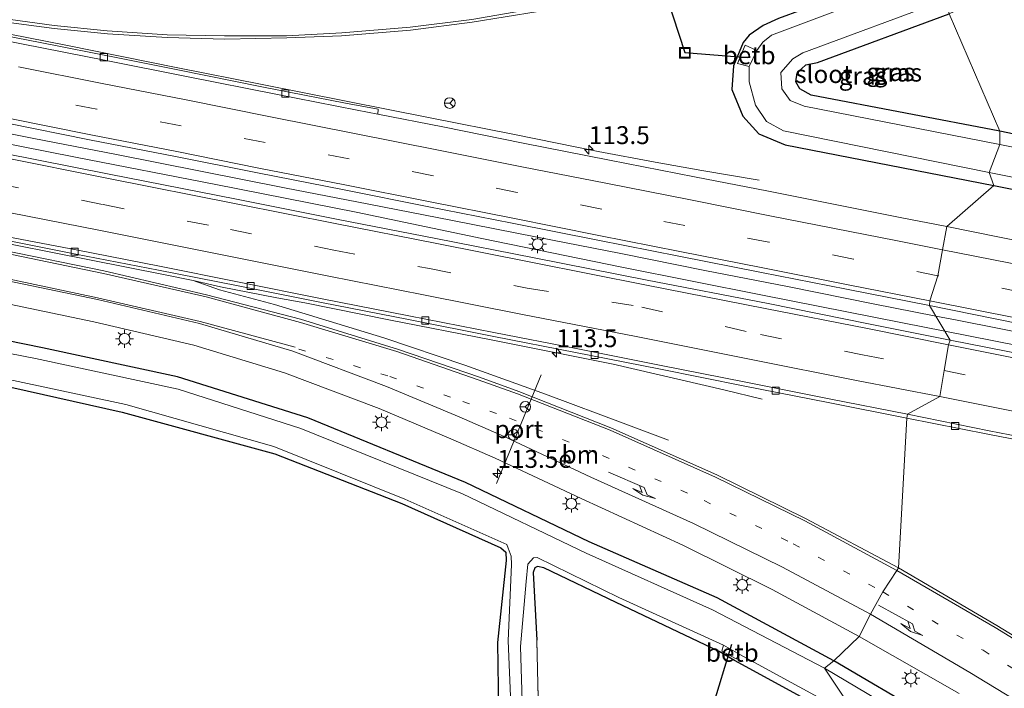
# Model space of a CAD drawing. Units: metres. Extents: x 130000 to 140000, y 409424 to 412500.
# Drawn here: x 130608 to 130746, y 411445 to 411539 of the extents above; entities that cross this region are included whole.
import ezdxf
from ezdxf.enums import TextEntityAlignment as Align

# ---------------------------------------------------------------- set-up
doc = ezdxf.new("R2010")
doc.units = ezdxf.units.M
for name, pattern in [('IE-TERREINAFSCHEIDING', [10, 8, -2]), ('VW-1-3_STREEP', [4, 1, -3]), ('VW-3-9_STREEP', [12, 3, -9])]:
    doc.linetypes.add(name, pattern=pattern)
doc.layers.get('0').update_dxf_attribs({"lineweight": 25})
for name, color, linetype, lineweight in [('B-ME-AM-KILOMETR-S-B1', 7, 'Continuous', 18), ('B-ME-BV-GELEIDECONSTRUCTIE-GELEIDERAIL-L-B1', 213, 'BV-GELEIDERAIL', 18), ('B-ME-IE-GRASLAND-GV-B6', 93, 'Continuous', 18), ('B-ME-IE-GRONDWERKLIJN-GROND_INGERICHT-GV-B6', 253, 'Continuous', 18), ('B-ME-IE-HULPGEOMETRIE-L-B1', 53, 'Continuous', 18), ('B-ME-IE-INRICHTINGSELEMENT-S-B1', 253, 'Continuous', 18), ('B-ME-IE-MEUBILAIR_WEGMEUBILAIR-LICHTMAST-S-B1', 8, 'Continuous', 18), ('B-ME-IE-TERREINAFSCHEIDING-RASTERHEKWERK-L-B1', 8, 'IE-TERREINAFSCHEIDING', 18), ('B-ME-OB-BEKLEDING-GV-B6', 253, 'Continuous', 18), ('B-ME-OG-WATER-GV-B6', 153, 'Continuous', 18), ('B-ME-VH-VERH_SOORT-BITUMEN-GV-B6', 8, 'IE-TERREINAFSCHEIDING-NATUURLIJK-HOUTWAL', 18), ('B-ME-VV-KOLK-S-B1', 8, 'Continuous', 18), ('B-ME-VW-MARKERING-13STREEP-045-L-B1', 255, 'VW-1-3_STREEP', 18), ('B-ME-VW-MARKERING-39STREEP-015-L-B1', 255, 'VW-3-9_STREEP', 18), ('B-ME-VW-MARKERING-PIJLRE750-S-B1', 7, 'Continuous', 18), ('B-ME-VW-MARKERING-STREEP-015-L-B1', 7, 'Continuous', 18), ('B-ME-VW-MEUBILAIR_WEGMEUBILAIR-PORTAAL-L-B1', 8, 'Continuous', 18), ('B-ME-VW-MEUBILAIR_WEGMEUBILAIR-RONA-S-B1', 8, 'Continuous', 18)]:
    doc.layers.add(name, color=color, linetype=linetype, lineweight=lineweight)
doc.layers.add('B-ME-GW-INSTEEKWATERGANG-L-B1', color=10, linetype='Continuous')
doc.layers.add('B-ME-KW-DUIKER-L-B1', color=10, linetype='Continuous')
doc.styles.add('NLCS-ISO', font='NLCS-ISO.TTF')
doc.linetypes.add('BV-GELEIDERAIL', pattern='A,10,-3,[108,NLCS.SHX,S=1,R=0,X=0,Y=0],-3', length=16)
doc.linetypes.add('IE-TERREINAFSCHEIDING-NATUURLIJK-HOUTWAL', pattern='A,7,-1.5,[67,NLCS.SHX,S=0.75,R=45,X=0,Y=0],-1.5,7,-1.5,[70,NLCS.SHX,S=0.75,R=0,X=0,Y=0],-1.5', length=20)

# ---------------------------------------------------------------- blocks, each defined once
blk = doc.blocks.new('hecto')
for p, q in [((0, 0.625), (-0.625, 0)), ((0, -0.625), (0, 0.625)), ((-0.625, 0), (0.625, 0)), ((0.625, 0), (0, -0.625))]:
    blk.add_line(p, q)
blk = doc.blocks.new('pijlr')
for p, q in [((0, 0, 0.1), (5.45, 0, 0.1)), ((5.45, -0.75, 0.1), (4.7, 0, 0.1)), ((6.2, -0.75, 0.1), (5.45, 0, 0.1)), ((4, -0.75, 0.1), (5.45, -0.75, 0.1)), ((5.7, -1.05, 0.1), (4, -0.75, 0.1)), ((7.5, -0.75, 0.1), (5.7, -1.05, 0.1)), ((7.5, -0.75, 0.1), (6.2, -0.75, 0.1))]:
    blk.add_line(p, q)
blk = doc.blocks.new('lantaarnpaal')
for p, q in [((-0.75, 0), (-1.25, 0)), ((-0.88, 0.88), (-0.53, 0.53)), ((0, 0.75), (0, 1.25)), ((0.53, 0.53), (0.88, 0.88)), ((0.75, 0), (1.25, 0)), ((-0.53, -0.53), (-0.88, -0.88)), ((0, -0.75), (0, -1.25)), ((0.53, -0.53), (0.88, -0.88))]:
    blk.add_line(p, q)
blk.add_circle((0, 0), 0.75)
blk = doc.blocks.new('kolk')
blk.add_lwpolyline([(-0.5, -0.5), (0.5, -0.5), (0.5, 0.5), (-0.5, 0.5)], close=True)
blk = doc.blocks.new('put')
for p, q in [((0.75, 0.75), (-0.75, 0.75)), ((-0.75, 0.75), (-0.75, -0.75)), ((0.75, -0.75), (0.75, 0.75)), ((-0.75, -0.75), (0.75, -0.75))]:
    blk.add_line(p, q)
blk.add_lwpolyline([(-0.625, 0.625), (0.625, 0.625), (0.625, -0.625), (-0.625, -0.625)], close=True)
blk = doc.blocks.new('wegwijzer')
for q in [(-0.53, -0.53), (0, 0.75), (0.53, -0.53)]:
    blk.add_line((0, 0), q)
blk.add_circle((0, 0), 0.75)

msp = doc.modelspace()

# ---------------------------------------------------------------- linework, layer by layer
at = {"layer": 'B-ME-BV-GELEIDECONSTRUCTIE-GELEIDERAIL-L-B1'}
for points in [[(130371.806, 411567.986, 2.473), (130380.751, 411566.214, 2.467), (130400.39, 411562.347, 2.45), (130420.016, 411558.463, 2.454), (130439.62, 411554.586, 2.463), (130459.24, 411550.674, 2.467), (130478.875, 411546.833, 2.459), (130498.473, 411542.993, 2.451), (130518.082, 411539.101, 2.438), (130537.722, 411535.209, 2.451), (130553.408, 411532.066, 2.448), (130557.37, 411531.318, 2.458), (130576.982, 411527.479, 2.444), (130596.611, 411523.591, 2.441), (130616.224, 411519.704, 2.446), (130635.871, 411515.869, 2.419), (130655.501, 411511.997, 2.421), (130673.117, 411508.312, 2.437), (130692.703, 411504.328, 2.419), (130712.356, 411500.396, 2.411), (130731.959, 411496.527, 2.41), (130737.863, 411495.368, 2.41)], [(130607.035, 411536.912, 2.224), (130614.901, 411535.358, 2.22), (130626.665, 411532.998, 2.219), (130630.573, 411532.223, 2.224), (130642.377, 411529.853, 2.225), (130654.093, 411527.526, 2.234), (130665.847, 411525.214, 2.23), (130677.65, 411522.889, 2.222), (130689.396, 411520.52, 2.209), (130697.329, 411519.03, 2.174), (130703.867, 411517.846, 1.821), (130711.895, 411516.472, 1.494)], [(130488.23, 411530.568, 2.119), (130498.408, 411528.674, 2.135), (130507.275, 411527.148, 2.205), (130522.969, 411524.198, 2.191), (130534.672, 411521.892, 2.205), (130550.383, 411518.76, 2.212), (130566.011, 411515.697, 2.226), (130581.714, 411512.534, 2.21), (130597.441, 411509.431, 2.204), (130613.044, 411506.384, 2.206), (130628.802, 411503.254, 2.158), (130632.691, 411502.433, 2.117), (130636.544, 411501.573, 2.143), (130644.398, 411500.054, 2.151), (130648.315, 411499.347, 2.157), (130660.072, 411496.946, 2.165), (130674.416, 411494.133, 2.193), (130691.472, 411490.771, 2.177), (130706.951, 411487.178, 1.543), (130712.309, 411485.861, 1.372)], [(130736.598, 411497.48, 2.447), (130727.839, 411499.2, 2.449), (130716.1, 411501.553, 2.457), (130704.303, 411503.873, 2.447), (130692.545, 411506.217, 2.452), (130680.828, 411508.498, 2.442), (130669.008, 411510.837, 2.447), (130657.264, 411513.118, 2.449), (130645.484, 411515.404, 2.447), (130633.728, 411517.737, 2.439), (130621.995, 411520.101, 2.434), (130610.176, 411522.385, 2.451), (130598.377, 411524.695, 2.45)], [(130632.691, 411502.433, 2.117), (130636.384, 411501.153, 2.122), (130644.092, 411499.089, 2.123), (130647.911, 411497.939, 2.114), (130659.381, 411494.424, 2.106), (130670.699, 411490.601, 2.138), (130682.015, 411486.57, 2.077), (130693.241, 411482.375, 1.686), (130699.202, 411480.128, 1.356)], [(130736.598, 411497.48, 2.447), (130739.606, 411496.889, 2.446), (130751.372, 411494.555, 2.439)], [(130737.863, 411495.368, 2.41), (130751.591, 411492.673, 2.41), (130771.222, 411488.775, 2.403), (130790.871, 411484.877, 2.411), (130798.688, 411483.377, 2.406), (130802.686, 411482.589, 2.412), (130822.317, 411478.677, 2.408), (130841.893, 411474.839, 2.407), (130861.55, 411471.026, 2.406), (130881.079, 411467.262, 2.402), (130900.919, 411463.463, 2.415), (130920.596, 411459.715, 2.404), (130940.145, 411456.117, 2.404), (130955.897, 411453.261, 2.421), (130975.653, 411449.802, 2.409), (130995.414, 411446.342, 2.392), (131007.205, 411444.215, 2.407), (131013.767, 411443.129, 2.373), (131029.542, 411440.605, 2.373), (131045.307, 411438.123, 2.371), (131054.535, 411436.575, 2.371), (131062.428, 411435.409, 2.401), (131080.875, 411432.55, 2.358), (131095.597, 411430.396, 2.371)]]:
    msp.add_polyline3d(points, dxfattribs=at)
at = {"layer": 'B-ME-GW-INSTEEKWATERGANG-L-B1'}
for points in [[(130734.492, 411546.405, 0.941), (130714.591, 411539.117, 0.98), (130712.461, 411538.116, 0.909), (130710.512, 411536.778, 1.012), (130709.643, 411535.736, 0.998), (130708.295, 411532.482, 1.008), (130708.086, 411529.164, 0.999), (130709.615, 411525.432, 1.044), (130711.844, 411522.965, 1.093), (130715.521, 411521.435, 1.078), (130744.747, 411515.751, 1.012)], [(130745.563, 411523.327, 0.902), (130719.16, 411528.397, 0.969), (130717.589, 411529.275, 1.01), (130717.045, 411530.229, 1.023), (130717.236, 411531.508, 1.096), (130718.433, 411532.628, 0.906), (130720.081, 411532.968, 1.076), (130738.463, 411539.745, 1.1)], [(130772.565, 411517.72, 0.916), (130745.563, 411523.327, 0.902)], [(130744.747, 411515.751, 1.012), (130770.928, 411510.482, 1.078)], [(130503.467, 411476.011, 0.651), (130501.832, 411508.045, 0.585), (130502.026, 411508.238, 0.56), (130502.374, 411508.083, 0.527), (130521.152, 411504.485, 0.507), (130557.705, 411497.417, 0.322), (130577.696, 411493.183, 0.558), (130595.78, 411489.92, 0.498), (130602.56, 411488.572, 0.433), (130622.752, 411484.028, 0.577), (130644.131, 411478.214, 0.472), (130661.887, 411471.268, 0.384), (130675.749, 411465.041, 0.348), (130676.462, 411464.471, 0.348), (130676.494, 411463.299, 0.366), (130675.292, 411451.808, 0.667), (130675.408, 411442.307, 0.597)], [(130722.365, 411449.27, 0.948), (130706.036, 411458.08, 0.992), (130688.129, 411465.88, 0.862), (130670.789, 411474.216, 0.968), (130648.756, 411483.235, 0.904), (130630.495, 411488.981, 0.908), (130611.617, 411493.014, 0.916), (130588.923, 411497.671, 0.977)], [(130725.482, 411440.035, 0.458), (130708.437, 411449.313, 0.389), (130706.326, 411450.537, 0.349), (130691.912, 411457.407, 0.399), (130681.773, 411462.248, 0.403), (130680.887, 411462.441, 0.335), (130680.528, 411462.268, 0.33), (130680.276, 411461.61, 0.441), (130680.788, 411452.162, 0.65)], [(130977.061, 411237.028, 0.714), (130969.363, 411247.991, 0.749), (130958.378, 411262.466, 0.865), (130947.579, 411274.393, 0.802), (130935.041, 411286.6, 0.662), (130921.409, 411298.75, 0.638), (130908.206, 411310.287, 0.653), (130893.041, 411322.925, 0.662), (130879.365, 411334.369, 0.732), (130869.67, 411342.601, 0.925), (130867.59, 411344.228, 0.88), (130853.714, 411354.249, 0.741), (130838.665, 411365.76, 0.692), (130825.54, 411374.524, 0.751), (130815.237, 411382.486, 0.78), (130807.806, 411388.88, 0.825), (130796.527, 411399.014, 0.875), (130783.127, 411410.532, 0.921), (130768.674, 411420.928, 0.934), (130766.241, 411422.498, 0.935), (130750.47, 411432.676, 0.926), (130735.378, 411441.614, 0.899), (130722.365, 411449.27, 0.948)]]:
    msp.add_polyline3d(points, dxfattribs=at)
at = {"layer": 'B-ME-IE-GRASLAND-GV-B6'}
for points in [[(130603.33, 411539.016, 1.625), (130613.242, 411537.712, 1.63), (130620.724, 411536.981, 1.642), (130629.086, 411536.437, 1.645), (130637.135, 411536.238, 1.636), (130645.822, 411536.387, 1.642), (130653.473, 411536.698, 1.63), (130663.1, 411537.455, 1.632), (130671.725, 411538.574, 1.629), (130680.956, 411540.08, 1.615), (130690.16, 411542.053, 1.63), (130700.453, 411544.687, 1.64), (130709.641, 411547.487, 1.665), (130719.415, 411550.932, 1.707), (130727.99, 411554.441, 1.771), (130738.28, 411559.129, 1.873)], [(130772.565, 411517.72, 0.916), (130745.563, 411523.327, 0.902), (130738.463, 411539.745, 1.1), (130756.113, 411547.955, 1.134)], [(130734.906, 411544.772, -0.1), (130713.623, 411536.753, -0.1), (130712.418, 411535.801, -0.1), (130711.574, 411534.632, -0.1), (130709.949, 411535.377, 0.809), (130708.887, 411532.79, 0.82), (130710.515, 411532.376, -0.1), (130710.497, 411530.241, -0.1), (130711.374, 411526.98, -0.1), (130712.904, 411524.711, -0.1), (130715.317, 411523.386, -0.1), (130744.058, 411517.567, -0.1), (130744.747, 411515.751, 1.012), (130715.521, 411521.435, 1.078), (130711.844, 411522.965, 1.093), (130709.615, 411525.432, 1.044), (130708.086, 411529.164, 0.999), (130708.295, 411532.482, 1.008), (130709.643, 411535.736, 0.998), (130710.512, 411536.778, 1.012), (130712.461, 411538.116, 0.909), (130714.591, 411539.117, 0.98), (130734.492, 411546.405, 0.941), (130734.906, 411544.772, -0.1)], [(130738.463, 411539.745, 1.1), (130720.081, 411532.968, 1.076), (130718.433, 411532.628, 0.906), (130717.236, 411531.508, 1.096), (130717.045, 411530.229, 1.023), (130717.589, 411529.275, 1.01), (130719.16, 411528.397, 0.969), (130745.563, 411523.327, 0.902), (130745.594, 411521.483, -0.1), (130718.176, 411526.844, -0.1), (130716.225, 411527.632, -0.1), (130715.081, 411529.289, -0.1), (130714.938, 411531.554, -0.1), (130716.587, 411533.455, -0.1), (130718.029, 411534.305, -0.1), (130737.925, 411541.734, -0.1), (130738.463, 411539.745, 1.1)], [(130714.591, 411539.117, 0.98), (130712.461, 411538.116, 0.909), (130710.512, 411536.778, 1.012), (130709.643, 411535.736, 0.998), (130708.295, 411532.482, 1.008), (130708.086, 411529.164, 0.999), (130709.615, 411525.432, 1.044), (130711.844, 411522.965, 1.093), (130715.521, 411521.435, 1.078), (130744.747, 411515.751, 1.012), (130738.176, 411510.001, 1.457), (130731.638, 411511.26, 1.444), (130713.183, 411514.929, 1.436), (130702.85, 411516.945, 1.449), (130690.973, 411519.306, 1.436), (130678.875, 411521.681, 1.437), (130667.631, 411523.939, 1.435), (130658.552, 411525.719, 1.452), (130658.576, 411526.406, 1.473), (130654.004, 411527.253, 1.451), (130642.314, 411529.569, 1.432), (130630.546, 411531.941, 1.428), (130622.655, 411533.526, 1.415), (130610.856, 411535.849, 1.418), (130610.079, 411535.978, 1.439), (130599.106, 411538.133, 1.463)], [(130745.563, 411523.327, 0.902), (130719.16, 411528.397, 0.969), (130717.589, 411529.275, 1.01), (130717.045, 411530.229, 1.023), (130717.236, 411531.508, 1.096), (130718.433, 411532.628, 0.906), (130720.081, 411532.968, 1.076), (130738.463, 411539.745, 1.1), (130745.563, 411523.327, 0.902)], [(130606.684, 411524.467, 1.742), (130618.223, 411522.146, 1.727), (130630.247, 411519.801, 1.729), (130641.73, 411517.517, 1.737), (130653.828, 411515.154, 1.736), (130665.427, 411512.808, 1.727), (130677.348, 411510.476, 1.716), (130689.329, 411508.12, 1.724), (130700.67, 411505.874, 1.73), (130712.232, 411503.559, 1.74), (130724.127, 411501.236, 1.733), (130735.725, 411498.937, 1.716)], [(130772.274, 411516.144, -0.1), (130745.594, 411521.483, -0.1), (130745.563, 411523.327, 0.902), (130772.565, 411517.72, 0.916)], [(130735.725, 411498.937, 1.716), (130738.624, 411494.099, 1.757), (130727.188, 411496.382, 1.755), (130713.142, 411499.225, 1.807), (130696.22, 411502.516, 1.785), (130680.396, 411505.644, 1.777), (130666.67, 411508.325, 1.792), (130653.013, 411510.997, 1.764), (130638.77, 411513.83, 1.753), (130620.939, 411517.334, 1.751), (130606.127, 411520.279, 1.752)], [(130744.747, 411515.751, 1.012), (130744.058, 411517.567, -0.1), (130771.592, 411512.054, -0.1)], [(130748.959, 411507.818, 1.449), (130738.176, 411510.001, 1.457), (130744.747, 411515.751, 1.012), (130770.928, 411510.482, 1.078)], [(130770.928, 411510.482, 1.078), (130744.747, 411515.751, 1.012)], [(130603.64, 411508.658, 1.414), (130616.279, 411506.154, 1.418), (130627.851, 411503.914, 1.406), (130639.026, 411501.697, 1.4), (130650.643, 411499.383, 1.406), (130662.853, 411497.011, 1.445), (130674.773, 411494.632, 1.462), (130686.217, 411492.362, 1.439), (130697.847, 411490.08, 1.426), (130709.899, 411487.674, 1.434), (130721.561, 411485.382, 1.441), (130732.58, 411483.215, 1.428)], [(130732.58, 411483.215, 1.428), (130731.395, 411462.264, 1.428), (130718.388, 411469.152, 1.431), (130705.961, 411475.266, 1.449), (130691.144, 411481.826, 1.431), (130678.275, 411486.919, 1.426), (130672.758, 411488.952, 1.417), (130661.418, 411492.817, 1.41), (130647.737, 411497.043, 1.405), (130634.56, 411500.438, 1.413), (130620.198, 411503.79, 1.409), (130606.093, 411506.709, 1.409)], [(130604.95, 411499.564, 1.252), (130618.807, 411496.666, 1.243), (130632.813, 411493.408, 1.245), (130645.503, 411489.523, 1.236), (130658.736, 411484.531, 1.215), (130668.781, 411480.297, 1.213), (130674.977, 411477.618, 1.177), (130686.977, 411471.94, 1.143), (130701.206, 411465.413, 1.177), (130713.699, 411459.235, 1.222), (130725.891, 411452.647, 1.186), (130722.365, 411449.27, 0.948), (130706.036, 411458.08, 0.992), (130688.129, 411465.88, 0.862), (130670.789, 411474.216, 0.968), (130648.756, 411483.235, 0.904), (130630.495, 411488.981, 0.908), (130611.617, 411493.014, 0.916), (130588.923, 411497.671, 0.977)], [(130756.908, 411490.503, 1.769), (130738.624, 411494.099, 1.757), (130735.725, 411498.937, 1.716), (130748.13, 411496.461, 1.714)], [(130588.923, 411497.671, 0.977), (130611.617, 411493.014, 0.916), (130630.495, 411488.981, 0.908), (130648.756, 411483.235, 0.904), (130670.789, 411474.216, 0.968), (130688.129, 411465.88, 0.862), (130706.036, 411458.08, 0.992), (130722.365, 411449.27, 0.948), (130721.042, 411448.225, -0.2), (130705.347, 411456.388, -0.2), (130687.681, 411464.293, -0.2), (130670.396, 411472.634, -0.2), (130647.748, 411481.768, -0.2), (130630.622, 411487.272, -0.2), (130610.645, 411491.522, -0.2), (130588.807, 411495.79, -0.2)], [(130602.7, 411489.497, -0.2), (130623.305, 411485.104, -0.2), (130643.998, 411479.241, -0.2), (130662.311, 411471.884, -0.2), (130676.595, 411465.52, -0.2), (130676.788, 411465.009, -0.2), (130677.19, 411463.906, -0.2), (130677.263, 411462.739, -0.2), (130676.771, 411452.03, -0.2), (130677.286, 411439.893, -0.276)], [(130675.408, 411442.307, 0.597), (130675.292, 411451.808, 0.667), (130676.494, 411463.299, 0.366), (130676.462, 411464.471, 0.348), (130675.749, 411465.041, 0.348), (130661.887, 411471.268, 0.384), (130644.131, 411478.214, 0.472), (130622.752, 411484.028, 0.577), (130602.56, 411488.572, 0.433)], [(130767.58, 411440.389, 1.427), (130757.359, 411446.738, 1.418), (130745.148, 411454.186, 1.425), (130731.395, 411462.264, 1.428), (130732.58, 411483.215, 1.428), (130743.896, 411480.95, 1.437), (130752.784, 411479.215, 1.434), (130759.558, 411477.894, 1.419), (130759.774, 411478.329, 1.49)], [(130678.805, 411442.073, -0.276), (130678.489, 411451.251, -0.2), (130679.292, 411460.358, -0.2), (130679.548, 411462.765, -0.2), (130680.339, 411463.676, -0.2), (130680.833, 411463.717, -0.2)], [(130680.833, 411463.717, -0.2), (130692.255, 411458.101, -0.2), (130706.927, 411451.436, -0.2), (130706.687, 411450.617, 0.314), (130708.665, 411449.545, 0.308), (130709.214, 411450.145, -0.2), (130725.805, 411441.099, -0.2)], [(130725.482, 411440.035, 0.458), (130708.437, 411449.313, 0.389), (130706.326, 411450.537, 0.349), (130691.912, 411457.407, 0.399), (130681.773, 411462.248, 0.403), (130680.887, 411462.441, 0.335), (130680.528, 411462.268, 0.33), (130680.276, 411461.61, 0.441), (130680.788, 411452.162, 0.65), (130681.063, 411439.947, 0.587)], [(130735.378, 411441.614, 0.899), (130722.365, 411449.27, 0.948), (130725.891, 411452.647, 1.186), (130739.866, 411444.679, 1.157)], [(130734.698, 411440.115, -0.2), (130721.042, 411448.225, -0.2), (130722.365, 411449.27, 0.948), (130735.378, 411441.614, 0.899)]]:
    msp.add_polyline3d(points, dxfattribs=at)
at = {"layer": 'B-ME-IE-GRONDWERKLIJN-GROND_INGERICHT-GV-B6'}
for points in [[(130602.56, 411488.572, 0.433), (130622.752, 411484.028, 0.577), (130644.131, 411478.214, 0.472), (130661.887, 411471.268, 0.384), (130675.749, 411465.041, 0.348), (130676.462, 411464.471, 0.348), (130676.494, 411463.299, 0.366), (130675.292, 411451.808, 0.667), (130675.408, 411442.307, 0.597), (130676.143, 411423.704, 0.584), (130677.118, 411402.884, 0.444), (130677.967, 411384.12, 0.523), (130678.691, 411361.554, 0.414), (130679.102, 411342.849, 0.483), (130679.652, 411318.289, 0.361), (130676.359, 411322.316, 0.305), (130610.81, 411429.748, 0.51), (130601.914, 411431.787, 0.42)], [(130681.063, 411439.947, 0.587), (130680.788, 411452.162, 0.65), (130680.276, 411461.61, 0.441), (130680.528, 411462.268, 0.33), (130680.887, 411462.441, 0.335), (130681.773, 411462.248, 0.403), (130691.912, 411457.407, 0.399), (130706.326, 411450.537, 0.349), (130708.437, 411449.313, 0.389)], [(130708.437, 411449.313, 0.389), (130725.482, 411440.035, 0.458)]]:
    msp.add_polyline3d(points, dxfattribs=at)
at = {"layer": 'B-ME-IE-HULPGEOMETRIE-L-B1'}
msp.add_polyline3d([(130725.805, 411441.099, -0.2), (130721.042, 411448.225, -0.2), (130722.365, 411449.27, 0.948), (130725.891, 411452.647, 1.186), (130727.488, 411455.8, 1.252), (130729.194, 411458.911, 1.338), (130731.15, 411461.897, 1.425), (130731.395, 411462.264, 1.428), (130732.58, 411483.215, 1.428), (130732.676, 411483.745, 1.493), (130737.165, 411486.21, 1.577), (130737.802, 411489.852, 1.658), (130738.403, 411493.457, 1.748), (130738.624, 411494.099, 1.757), (130735.725, 411498.937, 1.716), (130735.786, 411499.62, 1.72), (130736.91, 411503.13, 1.609), (130737.539, 411506.744, 1.536), (130738.176, 411510.001, 1.457), (130744.747, 411515.751, 1.012), (130744.058, 411517.567, -0.1), (130745.594, 411521.483, -0.1), (130745.563, 411523.327, 0.902), (130738.463, 411539.745, 1.1)], dxfattribs=at)
at = {"layer": 'B-ME-IE-TERREINAFSCHEIDING-RASTERHEKWERK-L-B1'}
msp.add_polyline3d([(130685.252, 411311.439, 0.058), (130685.218, 411316.168, 0.175), (130684.794, 411329.412, 0.164), (130684.319, 411343.736, 0.177), (130683.742, 411356.447, 0.25), (130683.344, 411368.123, 0.272), (130682.627, 411390.278, 0.38), (130681.976, 411408, 0.389), (130681.713, 411422.063, 0.504), (130681.063, 411439.947, 0.587), (130680.788, 411452.162, 0.65)], dxfattribs=at)
at = {"layer": 'B-ME-KW-DUIKER-L-B1'}
for p, q in [((130694.6921, 411555.1519, -0.609), (130701.483, 411534.361, -0.735)), ((130701.483, 411534.361, -0.735), (130710.234, 411533.6438, -0.7469)), ((130708.033, 411451.556, -0.576), (130705.265, 411442.506, -0.587))]:
    msp.add_line(p, q, dxfattribs=at)
at = {"layer": 'B-ME-OB-BEKLEDING-GV-B6'}
for points in [[(130711.574, 411534.632, -0.1), (130710.515, 411532.376, -0.1), (130708.887, 411532.79, 0.82), (130709.949, 411535.377, 0.809), (130711.574, 411534.632, -0.1)], [(130709.214, 411450.145, -0.2), (130708.665, 411449.545, 0.308), (130706.687, 411450.617, 0.314), (130706.927, 411451.436, -0.2), (130709.214, 411450.145, -0.2)]]:
    msp.add_polyline3d(points, dxfattribs=at)
at = {"layer": 'B-ME-OG-WATER-GV-B6'}
for points in [[(130737.925, 411541.734, -0.1), (130718.029, 411534.305, -0.1), (130716.587, 411533.455, -0.1), (130714.938, 411531.554, -0.1), (130715.081, 411529.289, -0.1), (130716.225, 411527.632, -0.1), (130718.176, 411526.844, -0.1), (130745.594, 411521.483, -0.1), (130744.058, 411517.567, -0.1), (130715.317, 411523.386, -0.1), (130712.904, 411524.711, -0.1), (130711.374, 411526.98, -0.1), (130710.497, 411530.241, -0.1), (130710.515, 411532.376, -0.1), (130711.574, 411534.632, -0.1), (130712.418, 411535.801, -0.1), (130713.623, 411536.753, -0.1), (130734.906, 411544.772, -0.1), (130737.925, 411541.734, -0.1)], [(130744.058, 411517.567, -0.1), (130745.594, 411521.483, -0.1), (130772.274, 411516.144, -0.1)], [(130771.592, 411512.054, -0.1), (130744.058, 411517.567, -0.1)], [(130588.807, 411495.79, -0.2), (130610.645, 411491.522, -0.2), (130630.622, 411487.272, -0.2), (130647.748, 411481.768, -0.2), (130670.396, 411472.634, -0.2), (130687.681, 411464.293, -0.2), (130705.347, 411456.388, -0.2), (130721.042, 411448.225, -0.2), (130725.805, 411441.099, -0.2), (130709.214, 411450.145, -0.2), (130706.927, 411451.436, -0.2), (130692.255, 411458.101, -0.2), (130680.833, 411463.717, -0.2), (130680.339, 411463.676, -0.2), (130679.548, 411462.765, -0.2), (130679.292, 411460.358, -0.2), (130678.489, 411451.251, -0.2), (130678.805, 411442.073, -0.276)], [(130677.286, 411439.893, -0.276), (130676.771, 411452.03, -0.2), (130677.263, 411462.739, -0.2), (130677.19, 411463.906, -0.2), (130676.788, 411465.009, -0.2), (130676.595, 411465.52, -0.2), (130662.311, 411471.884, -0.2), (130643.998, 411479.241, -0.2), (130623.305, 411485.104, -0.2), (130602.7, 411489.497, -0.2)], [(130725.805, 411441.099, -0.2), (130721.042, 411448.225, -0.2), (130734.698, 411440.115, -0.2)]]:
    msp.add_polyline3d(points, dxfattribs=at)
at = {"layer": 'B-ME-VH-VERH_SOORT-BITUMEN-GV-B6'}
for points in [[(130733.467, 411569.3, 1.591), (130734.52, 411566.079, 1.677), (130736.236, 411562.594, 1.787), (130738.058, 411559.416, 1.863), (130738.28, 411559.129, 1.873), (130727.99, 411554.441, 1.771), (130719.415, 411550.932, 1.707), (130709.641, 411547.487, 1.665), (130700.453, 411544.687, 1.64), (130690.16, 411542.053, 1.63), (130680.956, 411540.08, 1.615), (130671.725, 411538.574, 1.629), (130663.1, 411537.455, 1.632), (130653.473, 411536.698, 1.63), (130645.822, 411536.387, 1.642), (130637.135, 411536.238, 1.636), (130629.086, 411536.437, 1.645), (130620.724, 411536.981, 1.642), (130613.242, 411537.712, 1.63), (130603.33, 411539.016, 1.625)], [(130597.063, 411537.868, 1.44), (130608.676, 411535.576, 1.451), (130620.531, 411533.239, 1.436), (130632.03, 411530.934, 1.443), (130644.295, 411528.54, 1.443), (130655.672, 411526.268, 1.454), (130658.552, 411525.719, 1.452)], [(130658.552, 411525.719, 1.452), (130655.672, 411526.268, 1.454), (130644.295, 411528.54, 1.443), (130632.03, 411530.934, 1.443), (130620.531, 411533.239, 1.436), (130608.676, 411535.576, 1.451), (130597.063, 411537.868, 1.44)], [(130599.106, 411538.133, 1.463), (130610.079, 411535.978, 1.439), (130610.856, 411535.849, 1.418), (130622.655, 411533.526, 1.415), (130630.546, 411531.941, 1.428), (130642.314, 411529.569, 1.432), (130654.004, 411527.253, 1.451), (130658.576, 411526.406, 1.473), (130658.552, 411525.719, 1.452)], [(130658.552, 411525.719, 1.452), (130667.631, 411523.939, 1.435), (130678.875, 411521.681, 1.437), (130690.973, 411519.306, 1.436), (130702.85, 411516.945, 1.449), (130713.183, 411514.929, 1.436), (130731.638, 411511.26, 1.444), (130738.176, 411510.001, 1.457), (130737.539, 411506.744, 1.536), (130736.91, 411503.13, 1.609), (130735.786, 411499.62, 1.72), (130735.725, 411498.937, 1.716), (130724.127, 411501.236, 1.733), (130712.232, 411503.559, 1.74), (130700.67, 411505.874, 1.73), (130689.329, 411508.12, 1.724), (130677.348, 411510.476, 1.716), (130665.427, 411512.808, 1.727), (130653.828, 411515.154, 1.736), (130641.73, 411517.517, 1.737), (130630.247, 411519.801, 1.729), (130618.223, 411522.146, 1.727), (130606.684, 411524.467, 1.742)], [(130606.127, 411520.279, 1.752), (130620.939, 411517.334, 1.751), (130638.77, 411513.83, 1.753), (130653.013, 411510.997, 1.764), (130666.67, 411508.325, 1.792), (130680.396, 411505.644, 1.777), (130696.22, 411502.516, 1.785), (130713.142, 411499.225, 1.807), (130727.188, 411496.382, 1.755), (130738.624, 411494.099, 1.757), (130738.403, 411493.457, 1.748), (130737.802, 411489.852, 1.658), (130737.165, 411486.21, 1.577), (130732.676, 411483.745, 1.493), (130721.677, 411485.889, 1.499), (130710.03, 411488.217, 1.488), (130697.935, 411490.603, 1.497), (130686.303, 411492.926, 1.496), (130674.792, 411495.181, 1.509), (130662.884, 411497.535, 1.499), (130650.755, 411499.882, 1.458), (130639.151, 411502.201, 1.449), (130627.994, 411504.449, 1.477), (130616.317, 411506.753, 1.47), (130603.807, 411509.139, 1.481)], [(130748.13, 411496.461, 1.714), (130735.725, 411498.937, 1.716), (130735.786, 411499.62, 1.72), (130736.91, 411503.13, 1.609), (130737.539, 411506.744, 1.536), (130738.176, 411510.001, 1.457), (130748.959, 411507.818, 1.449)], [(130732.676, 411483.745, 1.493), (130732.58, 411483.215, 1.428), (130721.561, 411485.382, 1.441), (130709.899, 411487.674, 1.434), (130697.847, 411490.08, 1.426), (130686.217, 411492.362, 1.439), (130674.773, 411494.632, 1.462), (130662.853, 411497.011, 1.445), (130650.643, 411499.383, 1.406), (130639.026, 411501.697, 1.4), (130627.851, 411503.914, 1.406), (130616.279, 411506.154, 1.418), (130603.64, 411508.658, 1.414)], [(130603.807, 411509.139, 1.481), (130616.317, 411506.753, 1.47), (130627.994, 411504.449, 1.477), (130639.151, 411502.201, 1.449), (130650.755, 411499.882, 1.458), (130662.884, 411497.535, 1.499), (130674.792, 411495.181, 1.509), (130686.303, 411492.926, 1.496), (130697.935, 411490.603, 1.497), (130710.03, 411488.217, 1.488), (130721.677, 411485.889, 1.499), (130732.676, 411483.745, 1.493)], [(130606.093, 411506.709, 1.409), (130620.198, 411503.79, 1.409), (130634.56, 411500.438, 1.413), (130647.737, 411497.043, 1.405), (130661.418, 411492.817, 1.41), (130672.758, 411488.952, 1.417), (130678.275, 411486.919, 1.426), (130691.144, 411481.826, 1.431), (130705.961, 411475.266, 1.449), (130718.388, 411469.152, 1.431), (130731.395, 411462.264, 1.428), (130731.15, 411461.897, 1.425), (130729.194, 411458.911, 1.338), (130727.488, 411455.8, 1.252), (130725.891, 411452.647, 1.186), (130713.699, 411459.235, 1.222), (130701.206, 411465.413, 1.177), (130686.977, 411471.94, 1.143), (130674.977, 411477.618, 1.177), (130668.781, 411480.297, 1.213), (130658.736, 411484.531, 1.215), (130645.503, 411489.523, 1.236), (130632.813, 411493.408, 1.245), (130618.807, 411496.666, 1.243), (130604.95, 411499.564, 1.252)], [(130752.766, 411479.728, 1.484), (130744.091, 411481.449, 1.492), (130732.676, 411483.745, 1.493), (130737.165, 411486.21, 1.577), (130737.802, 411489.852, 1.658), (130738.403, 411493.457, 1.748), (130738.624, 411494.099, 1.757), (130756.908, 411490.503, 1.769)], [(130759.774, 411478.329, 1.49), (130759.558, 411477.894, 1.419), (130752.784, 411479.215, 1.434), (130743.896, 411480.95, 1.437), (130732.58, 411483.215, 1.428), (130732.676, 411483.745, 1.493), (130744.091, 411481.449, 1.492), (130752.766, 411479.728, 1.484), (130759.774, 411478.329, 1.49)], [(130739.866, 411444.679, 1.157), (130725.891, 411452.647, 1.186), (130727.488, 411455.8, 1.252), (130729.194, 411458.911, 1.338), (130731.15, 411461.897, 1.425), (130731.395, 411462.264, 1.428), (130745.148, 411454.186, 1.425), (130757.359, 411446.738, 1.418), (130767.58, 411440.389, 1.427)]]:
    msp.add_polyline3d(points, dxfattribs=at)
at = {"layer": 'B-ME-VW-MARKERING-13STREEP-045-L-B1'}
for points in [[(130647.488, 411492.857, 1.305), (130660.204, 411489.023, 1.302), (130670.433, 411485.535, 1.327), (130676.963, 411483.215, 1.326), (130689.98, 411477.972, 1.317), (130704.191, 411471.671, 1.359), (130716.643, 411465.638, 1.354), (130729.194, 411458.911, 1.338)], [(130729.194, 411458.911, 1.338), (130743.219, 411450.724, 1.341), (130755.286, 411443.397, 1.342), (130765.174, 411437.222, 1.345), (130765.523, 411437.008, 1.341)]]:
    msp.add_polyline3d(points, dxfattribs=at)
at = {"layer": 'B-ME-VW-MARKERING-39STREEP-015-L-B1'}
for points in [[(130736.91, 411503.13, 1.609), (130725.092, 411505.445, 1.639), (130713.229, 411507.817, 1.617), (130701.5, 411510.13, 1.614), (130689.867, 411512.442, 1.607), (130678.051, 411514.788, 1.598), (130666.312, 411517.107, 1.618), (130654.532, 411519.46, 1.619), (130642.779, 411521.749, 1.614), (130631.036, 411524.073, 1.617), (130619.22, 411526.419, 1.617), (130607.516, 411528.739, 1.624)], [(130605.326, 411516.015, 1.665), (130620.114, 411513.079, 1.645), (130637.911, 411509.588, 1.649), (130652.369, 411506.708, 1.663), (130665.795, 411504.112, 1.692), (130679.461, 411501.387, 1.675), (130695.463, 411498.737, 1.683), (130712.063, 411494.88, 1.667), (130726.365, 411492.048, 1.663), (130737.802, 411489.852, 1.658)], [(130972.582, 411457.916, 1.72), (130960.845, 411460.049, 1.728), (130949.061, 411462.158, 1.727), (130937.307, 411464.326, 1.722), (130925.503, 411466.503, 1.713), (130913.739, 411468.702, 1.692), (130901.904, 411470.889, 1.675), (130890.072, 411473.138, 1.649), (130878.301, 411475.404, 1.629), (130866.67, 411477.635, 1.624), (130854.838, 411479.914, 1.614), (130843.058, 411482.195, 1.623), (130831.242, 411484.482, 1.624), (130819.409, 411486.827, 1.598), (130807.622, 411489.132, 1.628), (130795.804, 411491.479, 1.629), (130783.974, 411493.792, 1.626), (130772.22, 411496.162, 1.609), (130760.51, 411498.446, 1.61), (130748.79, 411500.784, 1.596), (130736.91, 411503.13, 1.609)], [(130737.802, 411489.852, 1.658), (130756.139, 411486.216, 1.663), (130771.546, 411483.114, 1.667), (130785.706, 411480.398, 1.677), (130796.485, 411478.235, 1.678), (130809.039, 411475.771, 1.682), (130821.085, 411473.366, 1.664), (130833.441, 411470.972, 1.66), (130844.822, 411468.688, 1.687), (130857.732, 411466.224, 1.664), (130870.667, 411463.729, 1.667), (130882.565, 411461.395, 1.672), (130895.456, 411458.93, 1.667), (130907.526, 411456.653, 1.662), (130919.625, 411454.373, 1.657), (130927.661, 411452.818, 1.662), (130937.809, 411451.009, 1.661), (130948.321, 411449.038, 1.664), (130958.016, 411447.321, 1.662), (130970.002, 411445.224, 1.663), (130982.305, 411442.999, 1.673)]]:
    msp.add_polyline3d(points, dxfattribs=at)
at = {"layer": 'B-ME-VW-MARKERING-STREEP-015-L-B1'}
for points in [[(130738.058, 411559.416, 1.863), (130727.802, 411554.772, 1.764), (130719.341, 411551.363, 1.709), (130709.723, 411547.876, 1.663), (130700.257, 411545.047, 1.635), (130690.092, 411542.469, 1.621), (130680.86, 411540.546, 1.612), (130671.693, 411538.969, 1.625), (130663.067, 411537.903, 1.629), (130653.485, 411537.081, 1.622), (130645.772, 411536.701, 1.627), (130637.088, 411536.66, 1.627), (130629.062, 411536.809, 1.633), (130620.692, 411537.366, 1.635), (130613.255, 411538.147, 1.603), (130603.349, 411539.485, 1.61)], [(130369.115, 411552.798, 1.414), (130381.886, 411549.628, 1.401), (130393.684, 411546.703, 1.39), (130405.746, 411543.746, 1.379), (130417.426, 411541.053, 1.374), (130423.57, 411539.729, 1.364), (130431.751, 411537.885, 1.357), (130445.308, 411534.852, 1.344), (130459.553, 411531.929, 1.341), (130473.807, 411529.032, 1.335), (130487.827, 411526.269, 1.309), (130501.977, 411523.364, 1.335), (130517.292, 411520.417, 1.324), (130532.157, 411517.335, 1.339), (130546.734, 411514.574, 1.342), (130560.907, 411511.809, 1.337), (130576.27, 411508.748, 1.331), (130591.288, 411505.746, 1.332), (130605.451, 411502.955, 1.329), (130619.339, 411500.017, 1.322), (130633.687, 411496.725, 1.312), (130646.983, 411493.128, 1.31)], [(130737.539, 411506.744, 1.536), (130731.024, 411508.031, 1.536), (130713.606, 411511.467, 1.542), (130702.303, 411513.736, 1.533), (130690.431, 411516.061, 1.523), (130678.702, 411518.373, 1.524), (130667.024, 411520.706, 1.533), (130655.263, 411523.042, 1.541), (130643.549, 411525.347, 1.532), (130631.737, 411527.711, 1.534), (130619.982, 411530.004, 1.533), (130608.245, 411532.341, 1.535)], [(130735.786, 411499.62, 1.72), (130724.345, 411501.87, 1.732), (130712.393, 411504.247, 1.721), (130700.813, 411506.534, 1.713), (130689.466, 411508.755, 1.715), (130677.447, 411511.185, 1.707), (130665.626, 411513.518, 1.718), (130653.944, 411515.846, 1.723), (130641.89, 411518.192, 1.718), (130630.415, 411520.509, 1.719), (130618.395, 411522.853, 1.723), (130606.816, 411525.164, 1.729)], [(130606, 411519.694, 1.729), (130620.874, 411516.727, 1.731), (130638.703, 411513.191, 1.741), (130652.802, 411510.378, 1.749), (130666.561, 411507.69, 1.782), (130680.194, 411504.957, 1.765), (130696.12, 411501.814, 1.748), (130712.718, 411498.526, 1.754), (130727.077, 411495.732, 1.761), (130738.403, 411493.457, 1.748)], [(130604.482, 411512.444, 1.578), (130619.485, 411509.476, 1.575), (130637.004, 411506.022, 1.569), (130651.694, 411503.056, 1.576), (130664.938, 411500.466, 1.6), (130678.765, 411497.706, 1.593), (130694.466, 411494.653, 1.585), (130711.01, 411491.354, 1.576), (130725.508, 411488.446, 1.571), (130737.165, 411486.21, 1.577)], [(130606.006, 411506.35, 1.395), (130620.149, 411503.415, 1.406), (130634.521, 411500.18, 1.373), (130647.747, 411496.582, 1.398), (130661.219, 411492.521, 1.407), (130672.604, 411488.555, 1.407), (130678.069, 411486.592, 1.4), (130691.034, 411481.511, 1.411), (130705.767, 411474.949, 1.443), (130718.276, 411468.817, 1.405), (130731.15, 411461.897, 1.425)], [(130973.109, 411461.539, 1.65), (130961.478, 411463.656, 1.651), (130949.625, 411465.749, 1.648), (130943.206, 411466.992, 1.664), (130923.486, 411470.602, 1.634), (130902.396, 411474.545, 1.61), (130890.775, 411476.764, 1.58), (130878.939, 411478.989, 1.547), (130867.756, 411481.185, 1.543), (130855.272, 411483.565, 1.538), (130843.595, 411485.84, 1.535), (130831.797, 411488.114, 1.538), (130820.054, 411490.452, 1.533), (130808.282, 411492.728, 1.533), (130796.409, 411495.097, 1.551), (130784.433, 411497.451, 1.55), (130773.017, 411499.729, 1.542), (130761.162, 411502.047, 1.545), (130749.213, 411504.473, 1.528), (130737.539, 411506.744, 1.536)], [(130591.263, 411505.48, 1.328), (130605.384, 411502.687, 1.324), (130619.323, 411499.804, 1.319), (130633.592, 411496.43, 1.315), (130646.638, 411492.573, 1.293), (130659.742, 411487.64, 1.286), (130669.914, 411483.401, 1.292), (130676.24, 411480.645, 1.246), (130688.36, 411474.947, 1.237), (130702.725, 411468.465, 1.268), (130715.142, 411462.37, 1.252), (130727.488, 411455.8, 1.252)], [(130971.783, 411454.357, 1.81), (130960.309, 411456.406, 1.821), (130948.177, 411458.607, 1.823), (130936.756, 411460.724, 1.818), (130924.85, 411462.907, 1.817), (130913.311, 411465.102, 1.81), (130901.421, 411467.282, 1.779), (130889.513, 411469.543, 1.764), (130877.434, 411471.853, 1.734), (130866.256, 411473.988, 1.719), (130853.687, 411476.421, 1.72), (130842.479, 411478.612, 1.719), (130830.194, 411480.968, 1.718), (130818.755, 411483.253, 1.706), (130806.635, 411485.613, 1.715), (130795.077, 411487.931, 1.721), (130782.775, 411490.31, 1.72), (130771.587, 411492.579, 1.715), (130759.769, 411494.875, 1.718), (130748.222, 411497.135, 1.704), (130735.786, 411499.62, 1.72)], [(130738.403, 411493.457, 1.748), (130756.861, 411489.787, 1.758), (130772.245, 411486.822, 1.75), (130786.345, 411484.017, 1.746), (130797.186, 411481.87, 1.753), (130809.727, 411479.414, 1.755), (130821.751, 411477.022, 1.754), (130834.091, 411474.619, 1.748), (130845.644, 411472.281, 1.75), (130858.401, 411469.826, 1.751), (130871.099, 411467.388, 1.744), (130883.019, 411465.095, 1.757), (130895.985, 411462.573, 1.748), (130908.399, 411460.249, 1.744), (130920.161, 411457.997, 1.76), (130928.286, 411456.537, 1.757), (130938.276, 411454.668, 1.74), (130948.967, 411452.663, 1.752), (130959.42, 411450.809, 1.751), (130970.5, 411448.885, 1.743), (130983.12, 411446.588, 1.745)], [(130737.165, 411486.21, 1.577), (130755.346, 411482.611, 1.576), (130770.776, 411479.56, 1.599), (130785.151, 411476.718, 1.587), (130796.232, 411474.585, 1.579), (130808.612, 411472.149, 1.59), (130820.715, 411469.697, 1.578), (130832.754, 411467.374, 1.575), (130844.352, 411465.045, 1.581), (130857.069, 411462.654, 1.578), (130870.131, 411460.126, 1.582), (130881.98, 411457.765, 1.584), (130894.882, 411455.3, 1.579), (130906.952, 411453.037, 1.578), (130919.181, 411450.684, 1.577), (130927.038, 411449.247, 1.567), (130936.72, 411447.465, 1.587), (130947.679, 411445.476, 1.59), (130957.753, 411443.66, 1.588), (130969.504, 411441.563, 1.584), (130981.805, 411439.378, 1.617)], [(130731.15, 411461.897, 1.425), (130744.931, 411453.898, 1.418), (130757.116, 411446.395, 1.406), (130767.382, 411440.024, 1.416), (130773.658, 411436.061, 1.42), (130780.944, 411431.47, 1.402), (130792.986, 411424.088, 1.345), (130802.611, 411418.584, 1.228), (130808.858, 411415.351, 1.194), (130818.77, 411410.744, 1.182), (130828.6, 411406.918, 1.177), (130839.616, 411403.483, 1.166), (130851.457, 411400.68, 1.16), (130864.039, 411398.574, 1.173), (130875.447, 411397.506, 1.156), (130888.725, 411397.28, 1.158), (130899.141, 411397.797, 1.159), (130912.186, 411399.354, 1.168), (130924.236, 411401.82, 1.164), (130936.551, 411405.159, 1.198), (130950.921, 411409.923, 1.347), (130963.236, 411414.364, 1.434), (130975.083, 411418.167, 1.494)], [(130727.488, 411455.8, 1.252), (130741.372, 411447.636, 1.244), (130753.521, 411440.232, 1.223)]]:
    msp.add_polyline3d(points, dxfattribs=at)
at = {"layer": 'B-ME-VW-MEUBILAIR_WEGMEUBILAIR-PORTAAL-L-B1'}
msp.add_line((130675.136, 411474.066, 7.643), (130681.39, 411489.241, 7.684), dxfattribs=at)

# ---------------------------------------------------------------- block references
at = {"layer": 'B-ME-AM-KILOMETR-S-B1', "rotation": 90}
for p in [(130688.071, 411520.758, 2.213), (130683.541, 411492.347, 1.412), (130675.272, 411475.466, 0.987)]:
    msp.add_blockref('hecto', p, dxfattribs=at)
at = {"layer": 'B-ME-IE-INRICHTINGSELEMENT-S-B1', "rotation": 90}
msp.add_blockref('put', (130701.516, 411534.307, 1.108), dxfattribs=at)
at = {"layer": 'B-ME-IE-MEUBILAIR_WEGMEUBILAIR-LICHTMAST-S-B1', "rotation": 90}
for p in [(130680.906, 411507.549, 1.749), (130623.107, 411494.308, 1.156), (130659.068, 411482.621, 1.121), (130685.627, 411471.232, 1.082), (130709.527, 411459.886, 1.147), (130733.128, 411446.806, 1.09)]:
    msp.add_blockref('lantaarnpaal', p, dxfattribs=at)
at = {"layer": 'B-ME-VV-KOLK-S-B1', "rotation": 90}
for p in [(130620.209, 411533.694, 1.368), (130645.592, 411528.615, 1.375), (130616.136, 411506.482, 1.383), (130640.759, 411501.697, 1.401), (130665.185, 411496.866, 1.437), (130688.884, 411492.037, 1.416), (130714.205, 411487.052, 1.408), (130739.316, 411482.099, 1.403)]:
    msp.add_blockref('kolk', p, dxfattribs=at)
at = {"layer": 'B-ME-VW-MARKERING-PIJLRE750-S-B1'}
for p, rotation in [((130690.833, 411475.657, 1.272), 336.448), ((130728.59, 411457.028, 1.291), 331.391)]:
    msp.add_blockref('pijlr', p, dxfattribs=dict(at, rotation=rotation))
at = {"layer": 'B-ME-VW-MEUBILAIR_WEGMEUBILAIR-RONA-S-B1', "rotation": 90}
for p in [(130668.606, 411527.278, 4.98), (130679.177, 411484.786, 6.466), (130677.539, 411480.858, 6.474)]:
    msp.add_blockref('wegwijzer', p, dxfattribs=at)

# ---------------------------------------------------------------- texts
at = {"layer": 'B-ME-AM-KILOMETR-S-B1', "ltscale": 0.2, "style": 'NLCS-ISO'}
for s, p in [('113.5', (130688.071, 411520.758, 2.213)), ('113.5', (130683.541, 411492.347, 1.412)), ('113.5e', (130675.272, 411475.466, 0.987))]:
    msp.add_text(s, height=2.5, dxfattribs=at).set_placement(p, align=Align.BOTTOM_LEFT)
at = {"layer": 'B-ME-IE-GRASLAND-GV-B6', "ltscale": 0.2, "style": 'NLCS-ISO'}
for p in [(130730.266, 411531.6085), (130731.304, 411531.536), (130726.4165, 411531.078)]:
    msp.add_text('gras', height=2.5, dxfattribs=at).set_placement(p, align=Align.MIDDLE_CENTER)
at = {"layer": 'B-ME-OB-BEKLEDING-GV-B6', "ltscale": 0.2, "style": 'NLCS-ISO'}
for p in [(130710.4998, 411533.9614), (130708.1414, 411450.3776)]:
    msp.add_text('betb', height=2.5, dxfattribs=at).set_placement(p, align=Align.MIDDLE_CENTER)
at = {"layer": 'B-ME-OG-WATER-GV-B6', "ltscale": 0.2, "style": 'NLCS-ISO'}
msp.add_text('sloot', height=2.5, dxfattribs=at).set_placement((130720.9298, 411531.3289), align=Align.MIDDLE_CENTER)
at = {"layer": 'B-ME-VW-MARKERING-13STREEP-045-L-B1', "ltscale": 0.2, "style": 'NLCS-ISO'}
msp.add_text('bm', height=2.5, dxfattribs=at).set_placement((130686.887, 411478.1028), align=Align.MIDDLE_CENTER)
at = {"layer": 'B-ME-VW-MEUBILAIR_WEGMEUBILAIR-PORTAAL-L-B1', "ltscale": 0.2, "style": 'NLCS-ISO'}
msp.add_text('port', height=2.5, dxfattribs=at).set_placement((130678.263, 411481.6535), align=Align.MIDDLE_CENTER)

doc.saveas('drawing.dxf')
